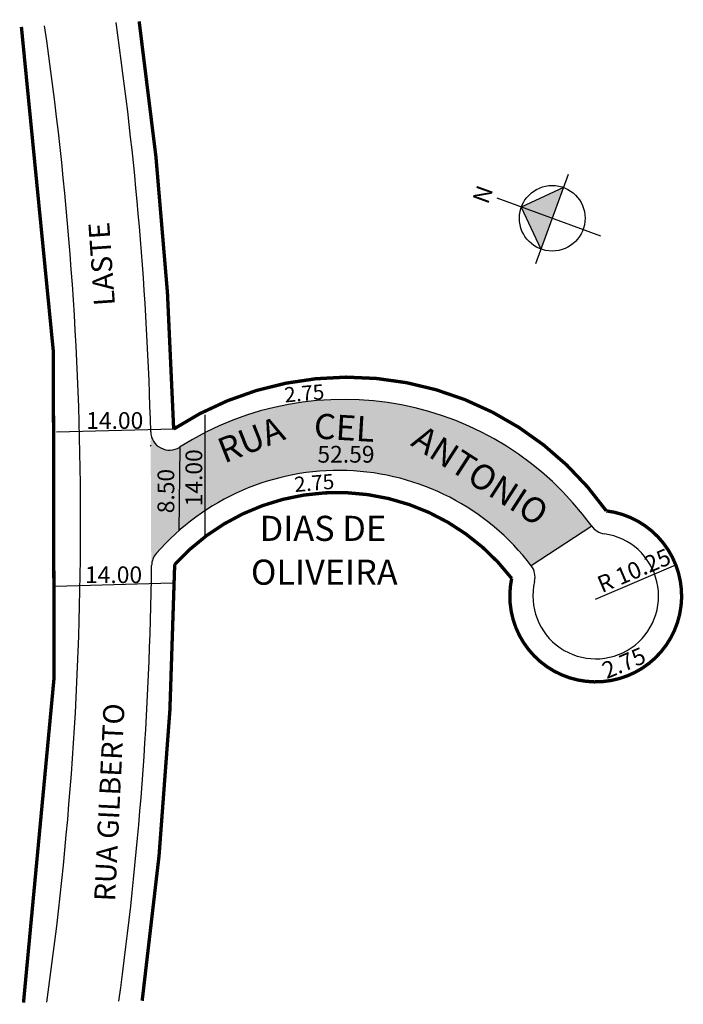
# Model space of a CAD drawing. Extents: x 85 to 165, y -83 to 34.
import ezdxf

# ---------------------------------------------------------------- set-up
doc = ezdxf.new("R2010")
doc.units = 0
doc.header["$MEASUREMENT"] = 0
doc.layers.get('0').update_dxf_attribs({"linetype": 'CONTINUOUS'})
doc.styles.get("Standard").update_dxf_attribs({"font": 'ARIAL.TTF'})

msp = doc.modelspace()

# ---------------------------------------------------------------- hatches: boundary and pattern name
at = {"linetype": 'ByBlock'}
for points in [[(150.22, 14.15), (148.88, 10.47), (145.19, 11.81)], [(145.19, 11.81), (147.53, 6.79), (148.88, 10.47)]]:
    msp.add_hatch(color=7, dxfattribs=at).paths.add_polyline_path(points)
h = msp.add_hatch(color=51)
h.paths.add_polyline_path([(104.43, -16.87, -0.582883), (100.97, -15.03, 0.000154), (100.96, -14.77), (101.04, -33.19, 0.001307), (101.08, -31.01, -0.177765), (101.63, -29.56, -0.475234), (146.37, -31.02), (153.59, -26.3, 0.396782)])
h.paths.add_polyline_path([(105.96, -16.29), (111.31, -14.01), (110.23, -11.48), (104.88, -13.75)], flags=24)

# ---------------------------------------------------------------- linework, layer by layer
for p, q in [((150.79, 15.7), (146.89, 5.04)), ((150.22, 14.15), (145.19, 11.81)), ((154.69, 8.34), (142.29, 12.88)), ((145.19, 11.81), (147.53, 6.79))]:
    msp.add_line(p, q, dxfattribs=at)
for p, q in [((107.43, -13.02), (107.41, -27.79)), ((103.71, -14.7), (89.72, -15.07)), ((104.43, -16.87), (104.31, -26.86)), ((153.59, -26.3), (146.37, -31.02)), ((154.06, -35.03), (163.62, -30.93)), ((103.57, -33.12), (89.58, -33.49))]:
    msp.add_line(p, q)
at = {"const_width": 0.4}
for points in [[(99.95, -82.97, 0.03109), (103.83, -30.87, -0.467551), (144.04, -32.53, 2.56555), (155.33, -24.47, 0.403767), (103.71, -14.7, 0.02907), (99.59, 33.98)], [(85.79, -83.19, 0.072032), (85.54, 33.32, 13.882765)]]:
    msp.add_lwpolyline(points, format="xyb", dxfattribs=at)
at = {"linetype": 'ByBlock'}
msp.add_circle((148.88, 10.47), 3.92, dxfattribs=at)
for centre, radius, start, end in [((-316.61, -25.79), 409.22, 351.9432, 8.3237), ((-316.61, -25.79), 417.72, 1.4767, 8.2087), ((124, -47.68), 36.51, 35.8563, 122.4255), ((103.22, -14.97), 2.25, 181.4767, 302.4255), ((124.46, -46.33), 37.83, 128.302, 128.5323), ((123.41, -48.51), 28.87, 37.2908, 138.9653), ((155.41, -24.98), 2.25, 215.8563, 262.0802), ((154.07, -34.64), 7.5, 166.624, 82.0802), ((103.33, -31.03), 2.25, 138.9653, 179.2848), ((-316.61, -25.79), 417.72, 352.1271, 359.2848), ((144.58, -32.38), 2.25, 346.624, 37.2908)]:
    msp.add_arc(centre, radius, start, end)

# ---------------------------------------------------------------- texts
for s, height, rotation, p in [('LASTE', 2.5, 93.9777, (96.71, 0.09)), ('2.75', 1.8, 4.8806, (116.99, -11.53)), ('CEL', 3, 356.5845, (120.37, -15.81)), ('RUA', 3, 21.5713, (109.74, -18.83)), ('ANTONIO ', 3, 327.1798, (131.87, -16.59)), ('14.00', 2, 90, (107.12, -23.93)), ('8.50', 2, 90, (103.78, -24.76)), ('2.75', 1.8, 4.8806, (118.18, -22.23)), ('R 10.25', 2, 23, (154.81, -34.3)), ('2.75', 2, 23, (155.37, -44.58)), ('RUA GILBERTO ', 2.5, 87.2242, (96.71, -71.14))]:
    msp.add_text(s, height=height, rotation=rotation).set_placement(p)
for s, height, p in [('14.00', 2, (93.27, -14.68)), ('52.59', 2, (120.86, -18.71)), ('DIAS DE ', 3, (113.97, -28.06)), ('OLIVEIRA', 3, (112.93, -33.29)), ('14.00', 2, (93.13, -33.1))]:
    msp.add_text(s, height=height).set_placement(p)
at = {"linetype": 'ByBlock', "insert": (141.87, 13.9), "char_height": 2, "width": 10.7304, "attachment_point": 1, "rotation": 249.9209}
msp.add_mtext('{\\fArial|b1|i0|c0|p34;N}', dxfattribs=at)

doc.saveas('drawing.dxf')
